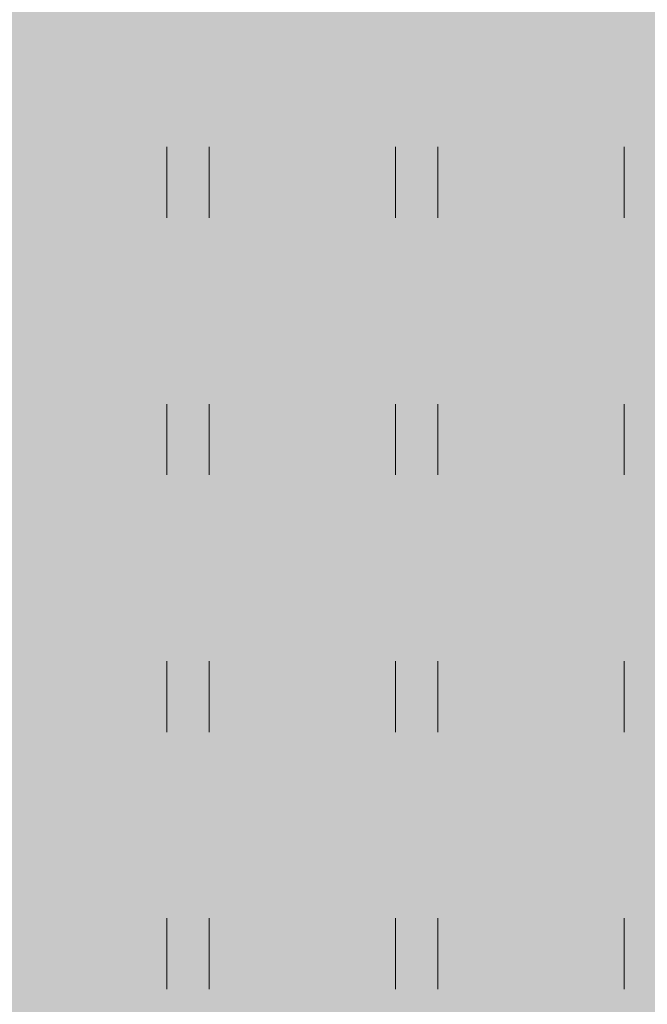
# Model space of a CAD drawing. Units: metres. Extents: x 553098 to 553833, y 6579989 to 6580800.
# Drawn here: x 553256 to 553263, y 6580490 to 6580500 of the extents above; entities that cross this region are included whole.
import ezdxf

# ---------------------------------------------------------------- set-up
doc = ezdxf.new("R2010")
doc.units = ezdxf.units.M
doc.header["$MEASUREMENT"] = 0
for name, color, linetype, lineweight in [('2D_HALJASALA', 7, 'Continuous', 0), ('2D_PARKMETSAMAA', 7, 'Continuous', 0), ('2D_POOSAS', 7, 'Continuous', 0)]:
    doc.layers.add(name, color=color, linetype=linetype, lineweight=lineweight)

msp = doc.modelspace()

# ---------------------------------------------------------------- hatches: boundary and pattern name
at = {"layer": '2D_HALJASALA', "linetype": 'Continuous', "lineweight": 0}
msp.add_hatch(color=7, dxfattribs=at).paths.add_polyline_path([(553129.447, 6580396.63), (553113.95, 6580467.56), (553122.41, 6580510.43), (553148.19, 6580564.49), (553144.63, 6580621.19), (553163.7, 6580630.13), (553170.23, 6580609.07), (553199.18, 6580616.62), (553228.13, 6580624.17), (553218.48, 6580653.96), (553269.75, 6580674.66), (553317.29, 6580657.55), (553324.799, 6580655.431), (553328.129, 6580622.222), (553331.209, 6580594.176), (553332.526, 6580587.661), (553332.422, 6580580.352), (553329.49, 6580566.199), (553325.619, 6580554.012), (553322.2, 6580545.319), (553307.935, 6580495.185), (553306.371, 6580490.19), (553316.129, 6580484.259), (553312.441, 6580478.269), (553293.399, 6580452.292), (553281.627, 6580422.305)])
at = {"layer": '2D_PARKMETSAMAA', "linetype": 'Continuous', "lineweight": 0}
msp.add_hatch(color=63, dxfattribs=at).paths.add_polyline_path([(553129.447, 6580396.63), (553113.95, 6580467.56), (553122.41, 6580510.43), (553148.19, 6580564.49), (553144.63, 6580621.19), (553163.7, 6580630.13), (553170.23, 6580609.07), (553199.18, 6580616.62), (553228.13, 6580624.17), (553218.48, 6580653.96), (553269.75, 6580674.66), (553317.29, 6580657.55), (553324.799, 6580655.431), (553328.129, 6580622.222), (553331.209, 6580594.176), (553332.526, 6580587.661), (553332.422, 6580580.352), (553329.49, 6580566.199), (553325.619, 6580554.012), (553322.2, 6580545.319), (553307.935, 6580495.185), (553306.371, 6580490.19), (553316.129, 6580484.259), (553312.441, 6580478.269), (553293.399, 6580452.292), (553281.627, 6580422.305)])
at = {"layer": '2D_POOSAS', "linetype": 'Continuous', "lineweight": 0}
for color, points in [(94, [(553256.673, 6580496.593), (553256.651, 6580496.513), (553256.636, 6580496.403), (553256.636, 6580496.293), (553256.636, 6580496.161), (553256.673, 6580496.169), (553256.724, 6580496.227), (553256.717, 6580496.117), (553256.746, 6580496.008), (553256.819, 6580496.088), (553256.878, 6580496.198), (553256.922, 6580496.234), (553256.966, 6580496.242), (553257.01, 6580496.132), (553257.039, 6580496.052), (553257.09, 6580496.139), (553257.105, 6580496.234), (553257.171, 6580496.249), (553257.193, 6580496.22), (553257.244, 6580496.169), (553257.237, 6580496.205), (553257.229, 6580496.3), (553257.251, 6580496.359), (553257.288, 6580496.381), (553257.325, 6580496.322), (553257.354, 6580496.388), (553257.354, 6580496.476), (553257.376, 6580496.593), (553257.383, 6580496.571), (553257.42, 6580496.447), (553257.449, 6580496.403), (553257.478, 6580496.461), (553257.493, 6580496.505), (553257.493, 6580496.586), (553257.464, 6580496.652), (553257.464, 6580496.71), (553257.53, 6580496.71), (553257.603, 6580496.666), (553257.574, 6580496.608), (553257.559, 6580496.52), (553257.508, 6580496.469), (553257.478, 6580496.403), (553257.53, 6580496.388), (553257.639, 6580496.395), (553257.764, 6580496.432), (553257.874, 6580496.476), (553257.954, 6580496.527), (553258.05, 6580496.535), (553258.079, 6580496.535), (553258.108, 6580496.469), (553258.13, 6580496.374), (553258.189, 6580496.249), (553258.225, 6580496.147), (553258.269, 6580496.008), (553258.298, 6580495.978), (553258.342, 6580495.978), (553258.379, 6580496.008), (553258.43, 6580496.125), (553258.452, 6580496.213), (553258.445, 6580496.278), (553258.445, 6580496.322), (553258.445, 6580496.388), (553258.452, 6580496.41), (553258.489, 6580496.352), (553258.54, 6580496.227), (553258.555, 6580496.198), (553258.606, 6580496.227), (553258.613, 6580496.293), (553258.599, 6580496.359), (553258.591, 6580496.403), (553258.613, 6580496.476), (553258.635, 6580496.483), (553258.672, 6580496.439), (553258.716, 6580496.352), (553258.731, 6580496.308), (553258.789, 6580496.264), (553258.811, 6580496.264), (553258.818, 6580496.315), (553258.862, 6580496.344), (553258.892, 6580496.293), (553258.914, 6580496.352), (553258.906, 6580496.439), (553258.892, 6580496.586), (553258.877, 6580496.63), (553258.848, 6580496.681), (553258.826, 6580496.754), (553258.811, 6580496.856), (553258.811, 6580496.915), (553258.818, 6580496.974), (553258.979, 6580496.878), (553259.009, 6580496.849), (553259.031, 6580496.842), (553259.001, 6580496.93), (553258.979, 6580496.966), (553258.936, 6580497.054), (553258.87, 6580497.083), (553258.833, 6580497.105), (553258.782, 6580497.076), (553258.745, 6580497.047), (553258.679, 6580497.054), (553258.569, 6580497.069), (553258.496, 6580497.061), (553258.489, 6580497.01), (553258.518, 6580497.01), (553258.577, 6580497.025), (553258.599, 6580497.025), (553258.679, 6580496.959), (553258.687, 6580496.922), (553258.723, 6580496.878), (553258.738, 6580496.849), (553258.752, 6580496.791), (553258.774, 6580496.754), (553258.782, 6580496.71), (553258.774, 6580496.674), (553258.752, 6580496.666), (553258.731, 6580496.688), (553258.701, 6580496.739), (553258.657, 6580496.776), (553258.643, 6580496.805), (553258.65, 6580496.864), (553258.665, 6580496.922), (553258.621, 6580496.93), (553258.533, 6580496.966), (553258.496, 6580496.966), (553258.525, 6580496.915), (553258.525, 6580496.798), (553258.525, 6580496.769), (553258.591, 6580496.776), (553258.635, 6580496.783), (553258.65, 6580496.754), (553258.709, 6580496.659), (553258.731, 6580496.586), (553258.745, 6580496.578), (553258.782, 6580496.578), (553258.826, 6580496.586), (553258.833, 6580496.571), (553258.848, 6580496.491), (553258.848, 6580496.461), (553258.826, 6580496.461), (553258.789, 6580496.483), (553258.767, 6580496.483), (553258.745, 6580496.476), (553258.701, 6580496.527), (553258.643, 6580496.608), (553258.599, 6580496.659), (553258.482, 6580496.747), (553258.438, 6580496.82), (553258.394, 6580496.886), (553258.372, 6580496.783), (553258.372, 6580496.703), (553258.364, 6580496.652), (553258.357, 6580496.6), (553258.364, 6580496.564), (553258.386, 6580496.498), (553258.394, 6580496.439), (553258.364, 6580496.41), (553258.379, 6580496.359), (553258.386, 6580496.227), (553258.386, 6580496.183), (553258.379, 6580496.103), (553258.328, 6580496.205), (553258.284, 6580496.33), (553258.277, 6580496.374), (553258.291, 6580496.483), (553258.291, 6580496.513), (553258.277, 6580496.571), (553258.277, 6580496.593), (553258.291, 6580496.63), (553258.291, 6580496.688), (553258.269, 6580496.754), (553258.255, 6580496.849), (553258.24, 6580496.908), (553258.247, 6580496.952), (553258.291, 6580496.974), (553258.372, 6580496.974), (553258.46, 6580496.974), (553258.416, 6580496.996), (553258.364, 6580497.061), (553258.364, 6580497.083), (553258.32, 6580497.054), (553258.298, 6580497.039), (553258.233, 6580497.069), (553258.211, 6580497.076), (553258.196, 6580497.032), (553258.189, 6580497.01), (553258.057, 6580497.054), (553258.028, 6580497.025), (553258.042, 6580496.974), (553258.137, 6580496.974), (553258.145, 6580496.93), (553258.101, 6580496.915), (553258.079, 6580496.871), (553258.035, 6580496.827), (553257.932, 6580496.827), (553257.859, 6580496.776), (553257.771, 6580496.717), (553257.713, 6580496.644), (553257.713, 6580496.608), (553257.779, 6580496.63), (553257.83, 6580496.688), (553257.918, 6580496.754), (553258.006, 6580496.791), (553258.159, 6580496.878), (553258.174, 6580496.878), (553258.203, 6580496.856), (553258.218, 6580496.798), (553258.218, 6580496.769), (553258.211, 6580496.71), (553258.196, 6580496.659), (553258.203, 6580496.615), (553258.211, 6580496.542), (553258.218, 6580496.469), (553258.225, 6580496.425), (553258.24, 6580496.366), (553257.618, 6580496.549), (553257.661, 6580496.615), (553257.698, 6580496.696), (553257.698, 6580496.761), (553257.742, 6580496.813), (553257.786, 6580496.864), (553257.823, 6580496.893), (553257.896, 6580496.908), (553257.947, 6580496.93), (553257.962, 6580497.01), (553257.91, 6580496.981), (553257.808, 6580496.952), (553257.757, 6580496.93), (553257.735, 6580496.878), (553257.72, 6580496.842), (553257.691, 6580496.835), (553257.683, 6580496.944), (553257.676, 6580496.988), (553257.625, 6580497.032), (553257.581, 6580497.032), (553257.522, 6580497.017), (553257.5, 6580496.996), (553257.486, 6580496.915), (553257.464, 6580496.82), (553257.442, 6580496.805), (553257.376, 6580496.791), (553257.325, 6580496.776), (553257.317, 6580496.915), (553257.266, 6580496.9), (553257.229, 6580496.849), (553257.207, 6580496.827), (553257.09, 6580496.791), (553257.039, 6580496.747), (553256.885, 6580496.754), (553256.819, 6580496.739), (553256.797, 6580496.688), (553256.797, 6580496.622), (553256.812, 6580496.549), (553256.775, 6580496.425), (553256.731, 6580496.366), (553256.71, 6580496.278), (553256.702, 6580496.213), (553256.724, 6580496.249), (553256.753, 6580496.344), (553256.783, 6580496.41), (553256.797, 6580496.454), (553256.937, 6580496.498), (553256.973, 6580496.447), (553256.966, 6580496.395), (553256.922, 6580496.3), (553256.907, 6580496.22)]), (126, [(553257.961, 6580496.451), (553257.895, 6580496.436), (553257.595, 6580496.385), (553257.5, 6580496.348), (553257.383, 6580496.253), (553257.28, 6580496.158), (553257.2, 6580496.033), (553257.178, 6580495.975), (553257.178, 6580495.909), (553257.149, 6580495.909), (553257.046, 6580496.012), (553256.929, 6580496.173), (553256.87, 6580496.033), (553256.848, 6580495.938), (553256.804, 6580495.931), (553256.695, 6580496.048), (553256.643, 6580496.099), (553256.577, 6580496.187), (553256.57, 6580496.312), (553256.468, 6580496.502), (553256.402, 6580496.531), (553256.321, 6580496.443), (553256.321, 6580496.297), (553256.328, 6580496.173), (553256.299, 6580496.151), (553256.255, 6580496.114), (553256.255, 6580496.099), (553256.299, 6580496.099), (553256.35, 6580496.099), (553256.424, 6580496.048), (553256.526, 6580495.968), (553256.519, 6580495.924), (553256.438, 6580495.916), (553256.365, 6580495.836), (553256.167, 6580495.733), (553256.057, 6580495.558), (553255.867, 6580495.353), (553255.75, 6580495.06), (553255.757, 6580495.016), (553255.75, 6580494.914), (553255.75, 6580494.811), (553255.75, 6580494.716), (553255.779, 6580494.599), (553255.838, 6580494.453), (553255.867, 6580494.409), (553255.97, 6580494.358), (553256.006, 6580494.307), (553256.204, 6580493.985), (553256.226, 6580493.919), (553256.299, 6580493.867), (553256.336, 6580493.816), (553256.365, 6580493.787), (553256.387, 6580493.765), (553256.424, 6580493.728), (553256.585, 6580493.75), (553256.599, 6580493.824), (553256.658, 6580493.853), (553256.665, 6580493.787), (553256.68, 6580493.706), (553256.702, 6580493.655), (553256.79, 6580493.67), (553256.973, 6580493.824), (553257.002, 6580493.736), (553256.973, 6580493.633), (553256.929, 6580493.604), (553256.965, 6580493.626), (553257.009, 6580493.794), (553257.046, 6580493.853), (553257.127, 6580493.889), (553257.141, 6580493.911), (553257.178, 6580493.911), (553257.185, 6580493.882), (553257.214, 6580493.831), (553257.229, 6580493.816), (553257.288, 6580493.831), (553257.31, 6580493.889), (553257.332, 6580493.926), (553257.354, 6580493.977), (553257.368, 6580493.999), (553257.397, 6580493.977), (553257.478, 6580493.911), (553257.5, 6580493.911), (553257.581, 6580493.867), (553257.61, 6580493.816), (553257.624, 6580493.772), (553257.654, 6580493.728), (553257.756, 6580493.714), (553257.888, 6580493.86), (553257.932, 6580493.977), (553258.108, 6580494.204), (553258.218, 6580494.731), (553258.203, 6580495.038), (553258.005, 6580495.39), (553257.888, 6580495.492), (553257.873, 6580495.616), (553257.969, 6580495.624), (553258.108, 6580495.507), (553258.247, 6580495.353), (553258.459, 6580495.133), (553258.62, 6580494.98), (553258.716, 6580494.833), (553258.774, 6580494.746), (553258.811, 6580494.768), (553258.796, 6580494.87), (553258.657, 6580495.031), (553258.532, 6580495.287), (553258.386, 6580495.397), (553258.284, 6580495.602), (553258.064, 6580495.719), (553257.961, 6580495.792), (553258.027, 6580495.843), (553258.174, 6580495.843), (553258.057, 6580495.814), (553258.035, 6580495.755), (553258.144, 6580495.704), (553258.188, 6580495.712), (553258.247, 6580495.741), (553258.305, 6580495.77), (553258.32, 6580495.865), (553258.313, 6580495.953), (553258.247, 6580496.012), (553258.188, 6580496.026), (553258.108, 6580496.077), (553258.042, 6580496.085), (553257.983, 6580496.085), (553257.895, 6580496.085), (553257.895, 6580496.151), (553257.998, 6580496.26), (553258.042, 6580496.334), (553258.02, 6580496.392), (553257.991, 6580496.407), (553257.969, 6580496.451)]), (94, [(553258.922, 6580495.25), (553258.835, 6580495.609), (553258.718, 6580495.556), (553258.622, 6580495.624), (553258.494, 6580495.766), (553258.48, 6580495.834), (553258.657, 6580495.923), (553258.534, 6580496.058), (553258.534, 6580496.147), (553258.841, 6580496.161), (553259.005, 6580496.434), (553259.166, 6580496.273), (553259.245, 6580496.421), (553259.281, 6580496.487), (553259.31, 6580496.355), (553259.354, 6580496.18), (553259.354, 6580496.099), (553259.391, 6580496.004), (553259.457, 6580495.975), (553259.53, 6580495.967), (553259.625, 6580495.975), (553259.625, 6580495.902), (553259.484, 6580495.76), (553259.603, 6580495.667), (553259.633, 6580495.558), (553259.54, 6580495.519), (553259.53, 6580495.397), (553259.391, 6580495.345), (553259.325, 6580495.345), (553259.245, 6580495.389), (553259.166, 6580495.521), (553259.113, 6580495.426), (553259.083, 6580495.353), (553259.032, 6580495.272)]), (126, [(553260.27, 6580495.104), (553260.224, 6580495.257), (553260.109, 6580495.397), (553260.037, 6580495.461), (553259.86, 6580495.294), (553259.75, 6580495.265), (553259.786, 6580495.389), (553259.816, 6580495.492), (553259.808, 6580495.587), (553259.779, 6580495.653), (553259.669, 6580495.667), (553259.625, 6580495.602), (553259.574, 6580495.967), (553259.515, 6580496.085), (553259.484, 6580496.204), (553259.369, 6580496.333), (553259.442, 6580496.341), (553259.574, 6580496.311), (553259.699, 6580496.282), (553259.839, 6580496.383), (553259.874, 6580496.267), (553259.927, 6580496.163), (553260.109, 6580496.326), (553260.182, 6580496.35), (553260.182, 6580496.26), (553260.182, 6580496.153), (553260.169, 6580496.157), (553260.38, 6580495.894), (553260.467, 6580495.741), (553260.482, 6580495.631), (553260.489, 6580495.528), (553260.489, 6580495.347), (553260.33, 6580495.53), (553260.314, 6580495.397), (553260.306, 6580495.316), (553260.292, 6580495.192)]), (126, [(553259.861, 6580493.73), (553259.82, 6580493.957), (553259.701, 6580494.155), (553259.631, 6580494.212), (553259.477, 6580494.348), (553259.42, 6580494.427), (553259.271, 6580494.621), (553259.271, 6580494.408), (553259.187, 6580494.33), (553259.121, 6580494.313), (553259.038, 6580494.308), (553258.827, 6580494.37), (553258.853, 6580494.436), (553258.853, 6580494.537), (553258.858, 6580494.642), (553259.315, 6580495.288), (553259.455, 6580495.327), (553259.689, 6580495.466), (553259.73, 6580495.311), (553259.688, 6580495.16), (553259.649, 6580495.077), (553259.575, 6580494.966), (553259.701, 6580494.958), (553259.85, 6580494.919), (553259.992, 6580494.822), (553260.14, 6580494.505), (553259.992, 6580494.554), (553259.889, 6580494.682), (553259.772, 6580494.581), (553259.86, 6580494.493), (553259.921, 6580494.199), (553259.93, 6580493.97), (553259.917, 6580493.834)]), (94, [(553258.904, 6580494.487), (553258.823, 6580494.742), (553258.865, 6580494.732), (553258.809, 6580495.024), (553258.739, 6580495.253), (553258.717, 6580495.341), (553258.91, 6580495.073), (553258.969, 6580494.755), (553259.035, 6580495.285), (553259.104, 6580495.2), (553259.121, 6580495.065), (553259.158, 6580495.074), (553259.196, 6580494.817), (553259.157, 6580494.835)]), (70, [(553261.083, 6580493.201), (553261.083, 6580493.282), (553261.031, 6580493.479), (553260.936, 6580493.692), (553260.885, 6580493.801), (553260.804, 6580493.926), (553260.716, 6580494.021), (553260.658, 6580494.16), (553260.541, 6580494.014), (553260.489, 6580493.911), (553260.416, 6580493.787), (553260.284, 6580493.692), (553260.196, 6580493.604), (553260.196, 6580493.736), (553260.196, 6580493.823), (553260.196, 6580493.933), (553260.226, 6580494.05), (553260.255, 6580494.46), (553260.248, 6580494.555), (553260.138, 6580494.555), (553259.941, 6580494.648), (553260.043, 6580494.716), (553260.065, 6580494.789), (553259.944, 6580494.877), (553260.043, 6580494.877), (553260.123, 6580494.884), (553259.962, 6580495.045), (553259.891, 6580495.152), (553260.087, 6580495.163), (553260.182, 6580495.148), (553260.281, 6580495.076), (553260.299, 6580495.177), (553260.325, 6580495.289), (553260.533, 6580495.133), (553260.555, 6580495.067), (553260.643, 6580495.104), (553260.879, 6580495.254), (553260.921, 6580495.258), (553260.899, 6580495.126), (553260.877, 6580494.98), (553260.877, 6580494.862), (553260.656, 6580494.757), (553260.914, 6580494.716), (553261.068, 6580494.68), (553261.244, 6580494.519), (553261.302, 6580494.423), (553261.353, 6580494.27), (553261.419, 6580494.116), (553261.434, 6580493.94), (553261.39, 6580493.844), (553261.39, 6580493.992), (553261.302, 6580494.131), (553261.065, 6580494.284), (553261.185, 6580494.014), (553261.207, 6580493.889), (553261.214, 6580493.765), (553261.214, 6580493.633), (553261.2, 6580493.465), (553261.185, 6580493.355), (553261.163, 6580493.245)]), (126, [(553259.15, 6580493.562), (553259.213, 6580493.508), (553259.267, 6580493.355), (553259.339, 6580492.879), (553259.33, 6580492.744), (553259.267, 6580492.528), (553259.195, 6580492.357), (553259.132, 6580492.169), (553259.006, 6580492.025), (553258.898, 6580491.917), (553258.826, 6580491.899), (553258.808, 6580491.935), (553258.772, 6580492.097), (553258.719, 6580492.133), (553258.656, 6580492.24), (553258.656, 6580492.285), (553258.692, 6580492.294), (553258.763, 6580492.258), (553258.772, 6580492.366), (553258.719, 6580492.483), (553258.71, 6580492.51), (553258.736, 6580492.573), (553258.763, 6580492.627), (553258.817, 6580492.663), (553258.817, 6580492.735), (553258.808, 6580492.771), (553258.817, 6580492.852), (553258.835, 6580492.888), (553258.871, 6580493.139), (553258.844, 6580493.337), (553258.808, 6580493.409), (553258.727, 6580493.436), (553258.745, 6580493.337), (553258.763, 6580493.157), (553258.772, 6580492.897), (553258.772, 6580492.708), (553258.611, 6580492.258), (553258.431, 6580492.016), (553258.287, 6580491.827), (553258.161, 6580491.737), (553258.152, 6580491.755), (553258.152, 6580491.836), (553258.161, 6580491.935), (553258.17, 6580492.007), (553258.08, 6580492.187), (553258.062, 6580492.294), (553258.062, 6580492.438), (553258.017, 6580492.564), (553257.972, 6580492.717), (553257.936, 6580492.87), (553257.927, 6580493.022), (553257.927, 6580493.139), (553257.945, 6580493.238), (553257.9, 6580493.112), (553257.738, 6580492.861), (553257.666, 6580492.654), (553257.621, 6580492.483), (553257.513, 6580492.213), (553257.45, 6580492.106), (553257.396, 6580492.097), (553257.315, 6580492.124), (553257.234, 6580492.195), (553257.144, 6580492.339), (553257.081, 6580492.51), (553257.036, 6580492.69), (553257.027, 6580492.897), (553257.027, 6580493.085), (553257.027, 6580493.166), (553257.099, 6580493.4), (553257.045, 6580493.472), (553257.013, 6580493.468), (553256.939, 6580493.458), (553256.848, 6580493.427), (553256.767, 6580493.328), (553256.713, 6580493.229), (553256.641, 6580493.166), (553256.569, 6580493.076), (553256.488, 6580493.049), (553256.479, 6580493.076), (553256.407, 6580493.148), (553256.362, 6580493.22), (553256.326, 6580493.247), (553256.254, 6580493.193), (553256.227, 6580493.139), (553256.209, 6580493.013), (553256.191, 6580492.834), (553256.182, 6580492.744), (553256.146, 6580492.636), (553256.056, 6580492.6), (553255.957, 6580492.798), (553255.885, 6580492.879), (553255.84, 6580492.969), (553255.777, 6580492.969), (553255.75, 6580492.897), (553255.741, 6580492.87), (553255.732, 6580492.672), (553255.705, 6580492.564), (553255.606, 6580492.591), (553255.561, 6580492.636), (553255.516, 6580492.654), (553255.48, 6580492.582), (553255.444, 6580492.528), (553255.39, 6580492.672), (553255.372, 6580492.753), (553255.336, 6580492.753), (553255.309, 6580492.708), (553255.282, 6580492.636), (553255.246, 6580492.573), (553255.211, 6580492.546), (553255.193, 6580492.51), (553255.184, 6580492.438), (553255.13, 6580492.357), (553255.067, 6580492.438), (553254.977, 6580492.564), (553254.914, 6580492.609), (553254.896, 6580492.654), (553254.86, 6580492.699), (553254.824, 6580492.69), (553254.779, 6580492.654), (553254.626, 6580492.546), (553254.572, 6580492.492), (553254.527, 6580492.456), (553254.464, 6580492.42), (553254.428, 6580492.375), (553254.374, 6580492.366), (553254.374, 6580492.42), (553254.383, 6580492.6), (553254.365, 6580492.672), (553254.338, 6580492.735), (553254.302, 6580492.807), (553254.275, 6580492.843), (553254.212, 6580492.969), (553254.194, 6580493.076), (553254.23, 6580493.175), (553254.284, 6580493.256), (553254.302, 6580493.31), (553254.266, 6580493.283), (553254.221, 6580493.256), (553254.068, 6580493.22), (553254.05, 6580493.31), (553254.059, 6580493.382), (553254.086, 6580493.49), (553254.095, 6580493.553), (553254.14, 6580493.688), (553254.185, 6580493.706), (553254.248, 6580493.751), (553254.32, 6580493.796), (553254.311, 6580493.813), (553254.311, 6580493.858), (553254.374, 6580493.993), (553254.383, 6580494.101), (553254.329, 6580494.173), (553254.266, 6580494.209), (553254.158, 6580494.263), (553254.05, 6580494.299), (553253.942, 6580494.353), (553253.924, 6580494.38), (553253.942, 6580494.425), (553253.987, 6580494.434), (553254.041, 6580494.389), (553254.122, 6580494.389), (553254.212, 6580494.443), (553254.266, 6580494.479), (553254.347, 6580494.506), (553254.437, 6580494.569), (553254.554, 6580494.658), (553254.644, 6580494.703), (553254.842, 6580494.703), (553254.914, 6580494.685), (553255.031, 6580494.649), (553255.139, 6580494.631), (553255.166, 6580494.614), (553255.211, 6580494.497), (553255.273, 6580494.443), (553255.843, 6580494.419), (553255.848, 6580494.375), (553255.848, 6580494.33), (553255.848, 6580494.275), (553255.843, 6580494.226), (553255.843, 6580494.176), (553255.818, 6580494.122), (553255.798, 6580494.132), (553255.759, 6580494.152), (553255.729, 6580494.171), (553255.689, 6580494.206), (553255.679, 6580494.231), (553255.684, 6580494.28), (553255.714, 6580494.305), (553255.739, 6580494.335), (553255.669, 6580494.32), (553255.595, 6580494.295), (553255.57, 6580494.285), (553255.55, 6580494.231), (553255.555, 6580494.186), (553255.565, 6580494.171), (553255.595, 6580494.171), (553255.689, 6580494.157), (553255.744, 6580494.147), (553255.803, 6580494.107), (553255.838, 6580494.077), (553255.873, 6580494.067), (553255.917, 6580494.077), (553255.893, 6580494.122), (553255.873, 6580494.137), (553255.868, 6580494.191), (553255.878, 6580494.231), (553255.888, 6580494.246), (553255.902, 6580494.3), (553255.912, 6580494.325), (553255.912, 6580494.375), (553256.661, 6580493.765), (553256.666, 6580493.661), (553256.666, 6580493.547), (553256.671, 6580493.503), (553256.681, 6580493.448), (553256.696, 6580493.453), (553256.731, 6580493.493), (553256.785, 6580493.607), (553256.805, 6580493.651), (553256.854, 6580493.686), (553257.671, 6580493.711), (553257.667, 6580493.663), (553257.742, 6580493.632), (553257.829, 6580493.645), (553257.887, 6580493.676), (553258.014, 6580493.76), (553258.067, 6580493.821), (553258.115, 6580493.861), (553258.199, 6580493.887), (553258.269, 6580493.887), (553258.313, 6580493.865), (553258.313, 6580493.94), (553258.295, 6580493.957), (553258.269, 6580494.032), (553258.247, 6580494.085), (553258.207, 6580494.203), (553258.221, 6580494.269), (553258.26, 6580494.26), (553258.308, 6580494.15), (553258.308, 6580494.08), (553258.308, 6580494.023), (553258.348, 6580494.001), (553258.392, 6580494.054), (553258.431, 6580494.071), (553258.471, 6580494.076), (553258.497, 6580494.137), (553258.515, 6580494.15), (553258.585, 6580494.172), (553258.594, 6580494.181), (553258.625, 6580494.221), (553258.647, 6580494.247), (553258.691, 6580494.265), (553258.726, 6580494.265), (553258.783, 6580494.317), (553258.805, 6580494.366), (553258.805, 6580494.388), (553258.823, 6580494.074), (553258.792, 6580494.1), (553258.774, 6580494.17), (553258.779, 6580494.192), (553258.735, 6580494.17), (553258.682, 6580494.109), (553258.629, 6580494.087), (553258.581, 6580494.061), (553258.515, 6580493.968), (553258.506, 6580493.96), (553258.642, 6580493.863), (553258.682, 6580493.859), (553258.708, 6580493.802), (553258.84, 6580493.78), (553258.91, 6580493.745), (553259.095, 6580493.591), (553259.152, 6580493.529), (553259.161, 6580493.573), (553259.196, 6580493.617), (553259.253, 6580493.626), (553259.376, 6580493.63), (553259.407, 6580493.652), (553259.385, 6580493.718), (553259.363, 6580493.727), (553259.288, 6580493.762), (553259.222, 6580493.832)]), (94, [(553258.382, 6580494.198), (553258.792, 6580494.401), (553258.862, 6580494.458), (553258.703, 6580494.504), (553258.511, 6580494.427), (553258.541, 6580494.55), (553258.703, 6580494.504), (553258.857, 6580494.565), (553258.326, 6580494.704), (553258.286, 6580494.633)]), (94, [(553258.801, 6580494.091), (553258.805, 6580494.043), (553258.774, 6580494.034), (553258.642, 6580494.034), (553258.603, 6580494.012), (553258.598, 6580493.964), (553258.651, 6580493.894), (553258.726, 6580493.854), (553258.814, 6580493.837), (553258.862, 6580493.837), (553258.906, 6580493.784), (553258.932, 6580493.762), (553258.963, 6580493.745), (553258.998, 6580493.745), (553259.029, 6580493.74), (553259.082, 6580493.639), (553259.117, 6580493.635), (553259.157, 6580493.661), (553259.196, 6580493.674), (553259.262, 6580493.661), (553259.293, 6580493.67), (553259.302, 6580493.692), (553259.293, 6580493.714), (553259.24, 6580493.775), (553259.187, 6580493.802), (553259.165, 6580493.815), (553259.113, 6580493.846), (553259.082, 6580493.867), (553259.31, 6580493.85), (553259.24, 6580493.832), (553258.906, 6580493.916), (553258.862, 6580493.942), (553258.823, 6580493.986), (553258.844, 6580493.982), (553258.959, 6580493.92), (553259.187, 6580493.863), (553259.271, 6580493.854), (553259.337, 6580493.854), (553259.389, 6580493.793), (553259.495, 6580493.679), (553259.666, 6580493.639), (553259.719, 6580493.648), (553259.701, 6580493.815), (553259.653, 6580493.933), (553259.587, 6580494.083), (553259.578, 6580494.118), (553259.614, 6580494.118), (553259.723, 6580494.026), (553259.75, 6580493.951), (553259.798, 6580493.661), (553259.803, 6580493.626), (553259.816, 6580493.56), (553259.842, 6580493.538), (553259.882, 6580493.56), (553259.904, 6580493.674), (553259.952, 6580493.81), (553259.961, 6580493.916), (553259.969, 6580494.078), (553259.991, 6580494.188), (553260.013, 6580494.324), (553260.198, 6580494.408), (553260.246, 6580494.447), (553259.688, 6580494.157), (553259.684, 6580494.144), (553259.622, 6580494.17), (553259.596, 6580494.175), (553259.556, 6580494.153), (553259.543, 6580494.157), (553259.403, 6580494.267), (553259.359, 6580494.293), (553259.306, 6580494.302), (553259.323, 6580494.272), (553259.381, 6580494.245), (553259.425, 6580494.232), (553259.46, 6580494.201), (553259.464, 6580494.166), (553259.407, 6580494.109), (553259.398, 6580494.078), (553259.389, 6580494.03), (553259.394, 6580493.964), (553259.464, 6580493.898), (553259.587, 6580493.876), (553259.605, 6580493.863), (553259.644, 6580493.775), (553259.644, 6580493.731), (553259.574, 6580493.714), (553259.53, 6580493.74), (553259.504, 6580493.784), (553259.407, 6580493.824), (553259.372, 6580493.854), (553259.323, 6580493.907), (553259.293, 6580493.942), (553259.284, 6580493.973), (553259.284, 6580494.039), (553259.315, 6580494.061), (553259.328, 6580494.074), (553259.332, 6580494.14), (553259.319, 6580494.184), (553259.262, 6580494.25), (553259.165, 6580494.197), (553259.104, 6580494.232), (553259.091, 6580494.219), (553259.038, 6580494.184), (553259.02, 6580494.206), (553259.007, 6580494.285), (553258.968, 6580494.258), (553258.888, 6580494.201), (553258.853, 6580494.14), (553258.866, 6580494.096), (553259.007, 6580494.069), (553259.051, 6580494.065), (553259.038, 6580493.995), (553259.055, 6580493.964), (553259.073, 6580493.973), (553259.077, 6580494.056), (553259.099, 6580494.065), (553259.165, 6580494.078), (553259.227, 6580494.078), (553259.249, 6580493.999), (553259.253, 6580493.942), (553259.253, 6580493.916), (553259.236, 6580493.867), (553259.192, 6580493.863)]), (126, [(553260.082, 6580491.805), (553259.917, 6580492.024), (553259.818, 6580492.163), (553259.729, 6580492.262), (553259.574, 6580492.417), (553259.402, 6580492.188), (553259.332, 6580492.129), (553259.218, 6580492.059), (553259.129, 6580491.975), (553259.06, 6580491.955), (553258.931, 6580491.945), (553259.434, 6580493.705), (553259.546, 6580493.531), (553259.595, 6580493.461), (553259.595, 6580493.392), (553259.615, 6580493.288), (553259.665, 6580493.172), (553259.834, 6580493.184), (553260.012, 6580492.857), (553259.937, 6580492.892), (553259.818, 6580492.753), (553259.863, 6580492.683), (553259.912, 6580492.579), (553259.987, 6580492.411), (553260.012, 6580492.218), (553260.022, 6580492.069), (553260.051, 6580491.97)]), (94, [(553256.067, 6580492.053), (553256.053, 6580492.105), (553255.963, 6580492.09), (553255.958, 6580492.062), (553255.958, 6580492.015), (553255.958, 6580491.958), (553255.958, 6580491.915), (553255.925, 6580491.863), (553255.901, 6580491.868), (553255.773, 6580491.877), (553255.744, 6580491.844), (553255.697, 6580491.787), (553255.659, 6580491.716), (553255.64, 6580491.673), (553255.616, 6580491.583), (553255.602, 6580491.521), (553255.597, 6580491.436), (553255.607, 6580491.341), (553255.678, 6580491.331), (553255.73, 6580491.379), (553255.744, 6580491.478), (553255.735, 6580491.54), (553255.74, 6580491.578), (553255.839, 6580491.559), (553255.849, 6580491.535), (553255.882, 6580491.607), (553255.911, 6580491.616), (553255.934, 6580491.583), (553255.953, 6580491.535), (553256.015, 6580491.464), (553256.029, 6580491.521), (553256.015, 6580491.592), (553255.987, 6580491.597), (553255.968, 6580491.635), (553255.968, 6580491.668), (553256.006, 6580491.687), (553255.996, 6580491.725), (553255.968, 6580491.773), (553255.939, 6580491.777), (553255.911, 6580491.758), (553255.906, 6580491.716), (553255.892, 6580491.687), (553255.825, 6580491.678), (553255.825, 6580491.725), (553255.844, 6580491.744), (553255.882, 6580491.787), (553255.901, 6580491.858), (553255.925, 6580491.858), (553255.977, 6580491.877), (553256.067, 6580491.915), (553256.105, 6580491.972), (553256.1, 6580492.005), (553256.072, 6580492.053), (553256.289, 6580491.808), (553256.254, 6580491.815), (553256.118, 6580491.733), (553256.111, 6580491.774), (553256.07, 6580491.678), (553256.077, 6580491.61), (553256.077, 6580491.494), (553256.07, 6580491.439), (553256.001, 6580491.453), (553255.974, 6580491.446), (553255.947, 6580491.487), (553255.864, 6580491.576), (553255.782, 6580491.528), (553255.769, 6580491.446), (553255.748, 6580491.364), (553255.721, 6580491.275), (553255.7, 6580491.179), (553255.734, 6580491.207), (553255.762, 6580491.282), (553255.796, 6580491.357), (553255.953, 6580491.337), (553255.953, 6580491.241), (553255.864, 6580491.179), (553255.844, 6580491.131), (553255.933, 6580491.166), (553255.96, 6580491.261), (553255.96, 6580491.343), (553255.96, 6580491.419), (553256.022, 6580491.46), (553256.049, 6580491.316), (553256.056, 6580491.268), (553256.097, 6580491.337), (553256.097, 6580491.419), (553256.09, 6580491.466), (553256.124, 6580491.473), (553256.186, 6580491.378), (553256.234, 6580491.432), (553256.254, 6580491.439), (553256.302, 6580491.501), (553256.254, 6580491.507), (553256.213, 6580491.576), (553256.186, 6580491.542), (553256.118, 6580491.494), (553256.077, 6580491.494), (553256.1, 6580492.465), (553256.115, 6580492.437), (553256.143, 6580492.323), (553256.148, 6580492.313), (553256.153, 6580492.233), (553256.143, 6580492.19), (553256.091, 6580492.09), (553256.067, 6580492.086), (553256.043, 6580492.1), (553256.043, 6580492.138), (553256.043, 6580492.185), (553256.029, 6580492.233), (553255.996, 6580492.242), (553255.968, 6580492.2), (553255.925, 6580492.133), (553255.911, 6580492.181), (553255.882, 6580492.181), (553255.816, 6580492.176), (553255.773, 6580492.162), (553255.74, 6580492.067), (553255.73, 6580492.019), (553255.673, 6580491.943), (553255.626, 6580491.986), (553255.602, 6580492.048), (553255.564, 6580492.038), (553255.559, 6580491.962), (553255.512, 6580492), (553255.521, 6580492.053), (553255.535, 6580492.062), (553255.559, 6580492.062), (553255.564, 6580492.081), (553255.559, 6580492.1), (553255.554, 6580492.114), (553255.578, 6580492.166), (553255.597, 6580492.214), (553255.616, 6580492.266), (553255.645, 6580492.356), (553255.654, 6580492.361), (553255.678, 6580492.295), (553255.716, 6580492.204), (553255.735, 6580492.152), (553255.749, 6580492.176), (553255.73, 6580492.233), (553255.721, 6580492.252), (553255.73, 6580492.285), (553255.768, 6580492.37), (553255.759, 6580492.399), (553255.725, 6580492.394), (553255.706, 6580492.38), (553255.687, 6580492.366), (553255.649, 6580492.404), (553255.664, 6580492.451), (553255.678, 6580492.518), (553255.692, 6580492.522), (553255.716, 6580492.503), (553255.73, 6580492.465), (553255.749, 6580492.446), (553255.816, 6580492.518), (553255.835, 6580492.527), (553255.82, 6580492.603), (553255.797, 6580492.631), (553255.778, 6580492.679), (553255.773, 6580492.745), (553256.006, 6580492.361), (553256.02, 6580492.347), (553256.02, 6580492.394), (553256.034, 6580492.408), (553256.067, 6580492.38), (553256.105, 6580492.309), (553256.157, 6580492.313), (553256.1, 6580492.257), (553256.086, 6580492.195), (553256.058, 6580492.181), (553256.058, 6580492.209), (553256.029, 6580492.257), (553256.025, 6580492.29), (553255.996, 6580492.29), (553255.991, 6580492.242), (553255.977, 6580492.214), (553255.944, 6580492.195), (553255.877, 6580492.214), (553255.849, 6580492.214), (553255.835, 6580492.209), (553255.792, 6580492.181), (553255.763, 6580492.242), (553255.768, 6580492.285), (553255.792, 6580492.285), (553255.825, 6580492.238), (553255.858, 6580492.309), (553255.892, 6580492.356), (553255.93, 6580492.389), (553255.987, 6580492.389), (553256.029, 6580492.366), (553256.229, 6580492.655), (553256.195, 6580492.707), (553256.186, 6580492.774), (553256.157, 6580492.788), (553256.157, 6580492.717), (553256.157, 6580492.627), (553256.162, 6580492.598), (553256.224, 6580492.513), (553256.219, 6580492.356), (553256.229, 6580492.351), (553256.271, 6580492.399), (553256.276, 6580492.451), (553256.276, 6580492.555), (553256.262, 6580492.598), (553256.229, 6580492.679), (553256.153, 6580492.926), (553256.167, 6580492.907), (553256.21, 6580492.831), (553256.238, 6580492.793), (553256.248, 6580492.726), (553256.262, 6580492.679), (553256.347, 6580492.698), (553256.357, 6580492.726), (553256.343, 6580492.778), (553256.286, 6580492.826), (553256.262, 6580492.869), (553256.262, 6580492.921), (553256.262, 6580492.954), (553256.286, 6580492.973), (553256.324, 6580492.968), (553256.352, 6580492.916), (553256.404, 6580492.854), (553256.433, 6580492.821), (553256.433, 6580492.774), (553256.395, 6580492.722), (553256.338, 6580492.693), (553256.305, 6580492.665), (553256.29, 6580492.655), (553256.295, 6580492.641), (553256.333, 6580492.57), (553256.333, 6580492.527), (553256.343, 6580492.451), (553256.39, 6580492.413), (553256.423, 6580492.451), (553256.419, 6580492.47), (553256.419, 6580492.513), (553256.419, 6580492.56), (553256.466, 6580492.669), (553256.518, 6580492.698), (553256.537, 6580492.769), (553256.533, 6580492.835), (553256.533, 6580492.916), (553256.547, 6580492.935), (553256.57, 6580492.911), (553256.646, 6580492.816), (553256.699, 6580492.826), (553256.741, 6580492.883), (553256.76, 6580492.978), (553256.751, 6580493.03), (553256.746, 6580493.096), (553256.713, 6580493.111), (553256.713, 6580493.144), (553256.741, 6580493.186), (553256.789, 6580493.234), (553256.879, 6580493.243), (553256.884, 6580493.177), (553256.851, 6580493.134), (553256.836, 6580493.106), (553256.841, 6580493.054), (553256.851, 6580493.039), (553256.903, 6580492.997), (553256.936, 6580492.992), (553256.865, 6580492.755), (553256.798, 6580492.703), (553256.699, 6580492.679), (553256.618, 6580492.65), (553256.594, 6580492.627), (553256.599, 6580492.598), (553256.627, 6580492.546), (553256.646, 6580492.38), (553256.675, 6580492.375), (553256.708, 6580492.404), (553256.713, 6580492.451), (553256.713, 6580492.508), (553256.741, 6580492.584), (553256.765, 6580492.608), (553256.784, 6580492.522), (553256.794, 6580492.475), (553256.851, 6580492.47), (553256.908, 6580492.456), (553256.941, 6580492.389), (553256.969, 6580492.351), (553256.974, 6580492.328), (553256.998, 6580492.337), (553256.974, 6580492.432), (553256.95, 6580492.518), (553256.912, 6580492.541), (553256.874, 6580492.589), (553256.865, 6580492.631), (553256.879, 6580492.66), (553256.879, 6580492.679), (553256.865, 6580492.75)]), (94, [(553255.358, 6580491.296), (553255.283, 6580491.337), (553255.187, 6580491.391), (553255.139, 6580491.432), (553255.119, 6580491.432), (553255.057, 6580491.466), (553255.044, 6580491.439), (553254.996, 6580491.364), (553254.934, 6580491.398), (553254.811, 6580491.398), (553254.77, 6580491.398), (553254.708, 6580491.398), (553254.695, 6580491.357), (553254.729, 6580491.357), (553254.873, 6580491.364), (553254.914, 6580491.357), (553254.975, 6580491.255), (553254.996, 6580491.186), (553255.105, 6580491.213), (553255.18, 6580491.268), (553255.221, 6580491.275), (553255.276, 6580491.289), (553255.338, 6580491.289), (553255.481, 6580491.22), (553255.557, 6580491.22), (553255.557, 6580491.138), (553255.837, 6580491.125), (553255.988, 6580491.131), (553256.131, 6580491.097), (553256.206, 6580491.118), (553256.268, 6580491.118), (553256.343, 6580490.988), (553256.384, 6580490.92), (553256.446, 6580490.926), (553256.637, 6580490.967), (553256.74, 6580491.022), (553256.808, 6580491.056), (553256.836, 6580491.056), (553256.904, 6580490.995), (553256.938, 6580491.015), (553257.007, 6580490.981), (553257.048, 6580490.995), (553257.13, 6580490.981), (553257.116, 6580491.015), (553257.116, 6580491.07), (553257.157, 6580491.09), (553257.205, 6580491.049), (553257.171, 6580490.92), (553257.246, 6580490.933), (553257.267, 6580491.036), (553257.404, 6580491.084), (553257.356, 6580491.152), (553257.356, 6580491.179), (553257.486, 6580491.22), (553257.506, 6580491.289), (553257.52, 6580491.357), (553257.602, 6580491.378), (553257.561, 6580491.207), (553257.54, 6580491.159), (553257.472, 6580491.097), (553257.465, 6580491.056), (553257.568, 6580491.084), (553257.595, 6580491.097), (553257.65, 6580491.104), (553257.643, 6580491.159), (553257.622, 6580491.296), (553257.663, 6580491.357), (553257.705, 6580491.33), (553257.684, 6580491.248), (553257.698, 6580491.172), (553257.705, 6580491.125), (553257.711, 6580491.084), (553257.766, 6580491.118), (553257.752, 6580491.172), (553257.746, 6580491.22), (553257.766, 6580491.289), (553257.807, 6580491.302), (553257.828, 6580491.241), (553257.8, 6580491.207), (553257.828, 6580491.179), (553257.834, 6580491.125), (553257.814, 6580491.056), (553257.848, 6580491.09), (553257.944, 6580491.111), (553257.944, 6580491.056), (553257.999, 6580491.049), (553258.053, 6580491.07), (553257.882, 6580492.266), (553257.889, 6580492.328), (553257.828, 6580492.417), (553257.828, 6580492.341), (553257.78, 6580492.314), (553257.766, 6580492.266), (553257.828, 6580492.246), (553257.814, 6580492.15), (553257.787, 6580492.109), (553257.725, 6580492.136), (553257.657, 6580492.225), (553257.691, 6580492.259), (553257.684, 6580492.335), (553257.65, 6580492.307), (553257.595, 6580492.246), (553257.575, 6580492.239), (553257.527, 6580492.205), (553257.513, 6580492.136), (553257.479, 6580492.095), (553257.404, 6580492.061), (553257.417, 6580492.02), (553257.465, 6580492.034), (553257.492, 6580492.082), (553257.561, 6580492.129), (553257.588, 6580492.129), (553257.595, 6580492.075), (553257.629, 6580492.068), (553257.718, 6580492), (553257.759, 6580492.027), (553257.814, 6580492.047), (553257.841, 6580492.034), (553257.869, 6580491.945), (553257.869, 6580491.918), (553257.876, 6580491.883), (553257.882, 6580491.856), (553257.91, 6580491.726), (553257.91, 6580491.644), (553257.91, 6580491.617), (553257.889, 6580491.603), (553257.855, 6580491.624), (553257.828, 6580491.61), (553257.8, 6580491.521), (553257.841, 6580491.466), (553257.855, 6580491.453), (553257.855, 6580491.391), (553257.876, 6580491.378), (553257.923, 6580491.378), (553257.93, 6580491.343), (553257.951, 6580491.282), (553257.985, 6580491.364), (553258.047, 6580491.494), (553258.06, 6580491.596), (553257.992, 6580491.754), (553258.005, 6580491.877), (553257.978, 6580491.945), (553258.005, 6580491.993), (553258.067, 6580492.013), (553258.108, 6580491.938), (553258.115, 6580492.027), (553258.081, 6580492.054), (553258.012, 6580492.034), (553257.93, 6580492.116), (553257.869, 6580492.253), (553257.882, 6580492.28), (553257.568, 6580491.979), (553257.417, 6580492), (553257.369, 6580492.027), (553257.308, 6580492.013), (553257.219, 6580491.918), (553257.137, 6580491.904), (553257.068, 6580491.897), (553257.089, 6580491.849), (553257.116, 6580491.774), (553257.178, 6580491.76), (553257.219, 6580491.795), (553257.28, 6580491.856), (553257.321, 6580491.781), (553257.39, 6580491.801), (553257.431, 6580491.863), (553257.472, 6580491.904), (553257.479, 6580491.877), (553257.479, 6580491.801), (553257.492, 6580491.706), (553257.376, 6580491.713), (553257.321, 6580491.692), (553257.315, 6580491.624), (553257.349, 6580491.583), (553257.458, 6580491.542), (553257.492, 6580491.548), (553257.527, 6580491.548), (553257.609, 6580491.535), (553257.684, 6580491.617), (553257.705, 6580491.685), (553257.773, 6580491.808), (553257.725, 6580491.836), (553257.677, 6580491.788), (553257.602, 6580491.713), (553257.506, 6580491.637), (553257.52, 6580491.726), (553257.609, 6580491.795), (553257.616, 6580491.87), (553257.67, 6580491.945), (553257.602, 6580491.959), (553257.554, 6580491.931), (553257.472, 6580491.924), (553257.417, 6580491.938), (553257.349, 6580491.918), (553257.41, 6580491.959), (553257.458, 6580491.959), (553257.506, 6580491.959), (553257.547, 6580491.993), (553256.651, 6580491.644), (553256.692, 6580491.644), (553256.719, 6580491.624), (553256.747, 6580491.542), (553256.672, 6580491.501), (553256.624, 6580491.501), (553256.542, 6580491.46), (553256.528, 6580491.425), (553256.637, 6580491.425), (553256.631, 6580491.391), (553256.59, 6580491.364), (553256.48, 6580491.337), (553256.398, 6580491.282), (553256.398, 6580491.261), (553256.46, 6580491.282), (553256.507, 6580491.227), (553256.473, 6580491.152), (553256.425, 6580491.097), (553256.446, 6580491.056), (553256.494, 6580491.09), (553256.548, 6580491.077), (553256.583, 6580491.063), (553256.576, 6580491.111), (553256.576, 6580491.207), (553256.617, 6580491.275), (553256.658, 6580491.33), (553256.706, 6580491.384), (553256.747, 6580491.337), (553256.774, 6580491.255), (553256.808, 6580491.275), (553256.802, 6580491.412), (553256.795, 6580491.501), (553256.808, 6580491.569), (553256.856, 6580491.603), (553256.904, 6580491.528), (553257.027, 6580491.302), (553256.993, 6580491.466), (553256.945, 6580491.562), (553256.952, 6580491.658), (553256.979, 6580491.713), (553257.014, 6580491.706), (553257.068, 6580491.617), (553257.089, 6580491.624), (553257.068, 6580491.699), (553257.055, 6580491.76), (553257.109, 6580491.747), (553257.178, 6580491.685), (553257.253, 6580491.596), (553257.26, 6580491.487), (553257.171, 6580491.425), (553257.13, 6580491.378), (553257.178, 6580491.296), (553256.938, 6580491.261), (553256.884, 6580491.172), (553256.829, 6580491.118), (553256.781, 6580491.09), (553256.74, 6580491.07), (553256.548, 6580490.961), (553256.46, 6580490.947), (553256.412, 6580490.947), (553256.384, 6580490.981), (553256.357, 6580491.09), (553256.336, 6580491.275), (553256.35, 6580491.302), (553256.384, 6580491.398), (553256.398, 6580491.487), (553256.487, 6580491.569), (553256.576, 6580491.589), (553256.631, 6580491.644), (553256.631, 6580491.665), (553256.412, 6580491.63), (553256.412, 6580491.617), (553256.357, 6580491.535), (553256.316, 6580491.405), (553256.248, 6580491.296), (553256.104, 6580491.275), (553256.056, 6580491.22), (553255.96, 6580491.186), (553255.864, 6580491.166), (553255.83, 6580491.159), (553255.618, 6580491.166), (553255.584, 6580491.22), (553255.625, 6580491.302), (553255.68, 6580491.391), (553255.734, 6580491.439), (553255.782, 6580491.528), (553255.459, 6580491.578), (553255.421, 6580491.63), (553255.354, 6580491.654), (553255.293, 6580491.687), (553255.217, 6580491.687), (553255.202, 6580491.687), (553255.198, 6580491.663), (553255.198, 6580491.639), (553255.259, 6580491.573), (553255.34, 6580491.502), (553255.364, 6580491.454), (553255.378, 6580491.383), (553255.388, 6580491.317), (553255.373, 6580491.407), (553255.354, 6580491.45), (553255.331, 6580491.511), (553255.321, 6580491.544), (553255.24, 6580491.592), (553255.202, 6580491.649), (553255.207, 6580491.677), (553255.293, 6580491.673), (553255.321, 6580491.639), (553255.359, 6580491.63), (553255.44, 6580491.616), (553255.445, 6580491.601), (553255.454, 6580491.516), (553255.454, 6580491.454), (553255.449, 6580491.388), (553255.445, 6580491.326), (553255.407, 6580491.26), (553255.364, 6580491.283), (553255.302, 6580491.393), (553255.259, 6580491.435), (553255.198, 6580491.578), (553255.183, 6580491.616), (553255.16, 6580491.616), (553255.05, 6580491.663), (553255.041, 6580491.71), (553255.041, 6580491.748), (553255.065, 6580491.772), (553255.103, 6580491.791), (553255.141, 6580491.791), (553255.183, 6580491.753), (553255.231, 6580491.715), (553255.312, 6580491.701), (553255.345, 6580491.715), (553255.345, 6580491.739), (553255.364, 6580491.782), (553255.378, 6580491.767), (553255.402, 6580491.753), (553255.478, 6580491.725), (553255.516, 6580491.654), (553255.53, 6580491.578), (553255.535, 6580491.525), (553255.568, 6580491.582), (553255.573, 6580491.62), (553255.573, 6580491.673), (553255.563, 6580491.71), (553255.54, 6580491.748), (553255.487, 6580491.782), (553255.464, 6580491.782), (553255.383, 6580491.824), (553255.345, 6580491.9), (553255.326, 6580491.929), (553255.293, 6580491.981), (553255.264, 6580492.038), (553255.259, 6580492.109), (553255.278, 6580492.114), (553255.302, 6580492.095), (553255.312, 6580492.066), (553255.307, 6580492.043), (553255.307, 6580492.009), (553255.331, 6580491.943), (553255.392, 6580491.938), (553255.435, 6580491.943), (553255.44, 6580491.976), (553255.426, 6580491.995), (553255.383, 6580492), (553255.369, 6580492.047), (553255.364, 6580492.09), (553255.388, 6580492.133), (553255.416, 6580492.085), (553255.435, 6580492.071), (553255.487, 6580492.1), (553255.487, 6580492.123), (553255.487, 6580492.166), (553255.506, 6580492.218), (553255.516, 6580492.161), (553255.506, 6580492.047), (553255.487, 6580492.005), (553255.483, 6580491.957), (553255.549, 6580492.024), (553255.559, 6580492.043), (553255.568, 6580492.066), (553255.568, 6580492.1), (553255.568, 6580492.194), (553255.573, 6580492.266), (553255.573, 6580492.294), (553255.592, 6580492.308), (553255.592, 6580492.346), (553255.596, 6580492.375), (553255.625, 6580492.408), (553255.663, 6580492.413), (553255.672, 6580492.441), (553255.672, 6580492.46), (553255.677, 6580492.489), (553255.691, 6580492.522), (553255.691, 6580492.541), (553255.71, 6580492.602), (553255.725, 6580492.617)]), (126, [(553256.811, 6580491.678), (553256.617, 6580491.775), (553256.503, 6580491.905), (553256.404, 6580492.16), (553256.298, 6580492.089), (553256.275, 6580492.232), (553256.43, 6580492.169), (553256.342, 6580492.337), (553256.457, 6580492.25), (553256.603, 6580492.327), (553256.556, 6580492.432), (553256.731, 6580492.545), (553256.943, 6580492.471), (553257.121, 6580492.294), (553257.161, 6580491.966), (553257.121, 6580492.095), (553257.121, 6580492.171), (553256.852, 6580492.457), (553256.736, 6580492.505), (553256.921, 6580492.228), (553256.774, 6580492.09), (553256.731, 6580492.194), (553256.722, 6580492.46), (553256.502, 6580492.118), (553256.631, 6580491.938), (553256.687, 6580491.842), (553256.706, 6580492.137), (553256.84, 6580491.952)]), (94, [(553258.99, 6580491.507), (553258.881, 6580491.46), (553258.84, 6580491.494), (553258.84, 6580491.548), (553258.792, 6580491.514), (553258.778, 6580491.487), (553258.778, 6580491.46), (553258.778, 6580491.33), (553258.751, 6580491.282), (553258.751, 6580491.268), (553258.778, 6580491.255), (553258.847, 6580491.241), (553258.929, 6580491.2), (553258.922, 6580491.131), (553258.895, 6580491.09), (553258.813, 6580491.077), (553258.813, 6580491.179), (553258.833, 6580491.179), (553258.813, 6580491.118), (553258.785, 6580491.056), (553258.737, 6580491.022), (553258.724, 6580491.097), (553258.724, 6580491.22), (553258.717, 6580491.384), (553258.71, 6580491.425), (553258.587, 6580491.425), (553258.573, 6580491.364), (553258.628, 6580491.323), (553258.628, 6580491.255), (553258.628, 6580491.172), (553258.642, 6580491.084), (553258.601, 6580491.043), (553258.546, 6580491.159), (553258.539, 6580491.193), (553258.566, 6580491.261), (553258.525, 6580491.323), (553258.416, 6580491.296), (553258.389, 6580491.302), (553258.306, 6580491.364), (553258.279, 6580491.33), (553258.279, 6580491.261), (553258.306, 6580491.2), (553258.354, 6580491.22), (553258.477, 6580491.255), (553258.471, 6580491.186), (553258.45, 6580491.152), (553258.423, 6580491.179), (553258.354, 6580491.207), (553258.327, 6580491.186), (553258.286, 6580491.159), (553258.279, 6580491.131), (553258.286, 6580491.077), (553258.279, 6580491.008), (553258.238, 6580491.029), (553258.183, 6580491.029), (553258.108, 6580491.022), (553258.053, 6580491.056), (553258.074, 6580491.138), (553258.094, 6580491.145), (553258.135, 6580491.131), (553258.163, 6580491.145), (553258.204, 6580491.104), (553258.238, 6580491.09), (553258.272, 6580491.179), (553258.259, 6580491.268), (553258.129, 6580491.234), (553258.081, 6580491.159), (553258.074, 6580491.145), (553258.047, 6580491.309), (553258.081, 6580491.309), (553258.129, 6580491.357), (553258.122, 6580491.405), (553258.074, 6580491.398), (553258.047, 6580491.33), (553258.053, 6580491.316), (553258.115, 6580491.357), (553258.129, 6580491.46), (553258.108, 6580491.48), (553258.101, 6580491.555), (553258.108, 6580491.61), (553258.135, 6580491.651), (553258.163, 6580491.678), (553258.245, 6580491.719), (553258.279, 6580491.781), (553258.306, 6580491.767), (553258.361, 6580491.644), (553258.361, 6580491.74), (553258.348, 6580491.829), (553258.389, 6580491.883), (553258.43, 6580491.965), (553258.45, 6580491.965), (553258.464, 6580491.904), (553258.519, 6580491.89), (553258.525, 6580491.952), (553258.477, 6580491.972), (553258.471, 6580492.027), (553258.512, 6580492.047), (553258.58, 6580492.061), (553258.573, 6580492.164), (553258.566, 6580492.191), (553258.587, 6580492.225), (553258.621, 6580492.253), (553258.936, 6580491.952), (553258.97, 6580491.979), (553258.99, 6580491.993), (553258.99, 6580491.911), (553259.079, 6580491.959), (553259.114, 6580492.041), (553259.141, 6580492.123), (553259.168, 6580492.143), (553259.196, 6580492.143), (553259.23, 6580492.095), (553259.23, 6580492.075), (553259.162, 6580491.972), (553259.1, 6580491.877), (553259.189, 6580491.897), (553259.23, 6580491.911), (553259.244, 6580491.808), (553259.298, 6580491.836), (553259.333, 6580491.856), (553259.374, 6580491.877), (553259.421, 6580491.931), (553259.462, 6580491.931), (553259.524, 6580491.952), (553259.558, 6580491.979), (553259.606, 6580492.054), (553259.592, 6580492.027), (553259.606, 6580491.952), (553259.627, 6580491.965), (553259.654, 6580492.041), (553259.654, 6580492.013), (553259.709, 6580492.006), (553259.777, 6580492.082), (553259.804, 6580492.109), (553259.825, 6580492.075), (553259.784, 6580492.054), (553259.777, 6580491.993), (553259.804, 6580491.952), (553259.859, 6580491.959), (553259.934, 6580491.979), (553259.798, 6580491.924), (553259.75, 6580491.911), (553259.695, 6580491.842), (553259.675, 6580491.808), (553259.654, 6580491.781), (553259.592, 6580491.726), (553259.613, 6580491.808), (553259.613, 6580491.863), (553259.606, 6580491.904), (553259.558, 6580491.897), (553259.545, 6580491.815), (553259.531, 6580491.76), (553259.497, 6580491.692), (553259.497, 6580491.781), (553259.497, 6580491.822), (553259.49, 6580491.863), (553259.408, 6580491.856), (553259.353, 6580491.829), (553259.326, 6580491.815), (553259.305, 6580491.781), (553259.278, 6580491.74), (553259.278, 6580491.713), (553259.305, 6580491.706), (553259.435, 6580491.822), (553259.449, 6580491.788), (553259.497, 6580491.774), (553259.497, 6580491.733), (553259.497, 6580491.671), (553259.51, 6580491.671), (553259.558, 6580491.719), (553259.572, 6580491.719), (553259.579, 6580491.671), (553259.64, 6580491.658), (553259.668, 6580491.671), (553259.681, 6580491.644), (553259.763, 6580491.63), (553259.804, 6580491.63), (553259.948, 6580491.651), (553260.03, 6580491.713), (553260.071, 6580491.754), (553260.044, 6580491.788), (553259.955, 6580491.767), (553259.893, 6580491.74), (553259.825, 6580491.719), (553259.798, 6580491.713), (553259.839, 6580491.74), (553259.907, 6580491.76), (553260.064, 6580491.822), (553260.078, 6580491.822), (553260.235, 6580491.87), (553260.263, 6580491.883), (553260.235, 6580491.863), (553260.208, 6580491.836), (553260.153, 6580491.801), (553260.126, 6580491.774), (553260.147, 6580491.74), (553260.208, 6580491.74), (553260.249, 6580491.781), (553260.276, 6580491.795), (553260.112, 6580491.733), (553260.037, 6580491.706), (553260.017, 6580491.644), (553260.037, 6580491.637), (553259.989, 6580491.583), (553259.928, 6580491.521), (553259.921, 6580491.446), (553260.003, 6580491.473), (553260.044, 6580491.548), (553260.085, 6580491.576), (553260.071, 6580491.501), (553260.044, 6580491.46), (553260.051, 6580491.439), (553260.119, 6580491.453), (553260.16, 6580491.432), (553260.153, 6580491.323), (553260.092, 6580491.302), (553259.962, 6580491.33), (553259.88, 6580491.371), (553259.873, 6580491.35), (553259.859, 6580491.33), (553259.832, 6580491.378), (553259.804, 6580491.371), (553259.716, 6580491.296), (553259.688, 6580491.371), (553259.64, 6580491.343), (553259.599, 6580491.309), (553259.579, 6580491.22), (553259.517, 6580491.323), (553259.504, 6580491.309), (553259.415, 6580491.22), (553259.483, 6580491.056), (553259.476, 6580491.002), (553259.421, 6580491.002), (553259.339, 6580491.104), (553259.312, 6580491.111), (553259.285, 6580491.084), (553259.237, 6580491.036), (553259.196, 6580491.063), (553259.168, 6580491.077), (553259.141, 6580491.07), (553259.086, 6580491.015), (553259.059, 6580491.036), (553259.052, 6580491.125), (553258.99, 6580491.131), (553258.99, 6580491.152), (553259.025, 6580491.227), (553259.073, 6580491.275), (553259.148, 6580491.316), (553259.182, 6580491.35), (553259.168, 6580491.241), (553259.168, 6580491.213), (553259.223, 6580491.268), (553259.271, 6580491.323), (553259.25, 6580491.234), (553259.244, 6580491.193), (553259.305, 6580491.193), (553259.353, 6580491.241), (553259.415, 6580491.323), (553259.428, 6580491.343), (553259.449, 6580491.384), (553259.497, 6580491.384), (553259.517, 6580491.384), (553259.579, 6580491.432), (553259.606, 6580491.412), (553259.654, 6580491.419), (553259.702, 6580491.412), (553259.736, 6580491.46), (553259.668, 6580491.473), (553259.62, 6580491.473), (553259.551, 6580491.46), (553259.524, 6580491.453), (553259.469, 6580491.398), (553259.387, 6580491.405), (553259.339, 6580491.391), (553259.244, 6580491.364), (553259.237, 6580491.412), (553259.285, 6580491.425), (553259.421, 6580491.425), (553259.421, 6580491.487), (553259.326, 6580491.542), (553259.326, 6580491.562), (553259.291, 6580491.535), (553259.278, 6580491.617), (553259.285, 6580491.692), (553259.339, 6580491.692), (553259.326, 6580491.644), (553259.326, 6580491.624), (553259.339, 6580491.617), (553259.401, 6580491.63), (553259.469, 6580491.637), (553259.497, 6580491.637), (553259.538, 6580491.644), (553259.551, 6580491.624), (553259.531, 6580491.589), (553259.531, 6580491.521), (553259.551, 6580491.521), (553259.592, 6580491.555), (553259.62, 6580491.596), (553259.647, 6580491.624), (553259.675, 6580491.61), (553259.681, 6580491.521), (553259.702, 6580491.494), (553259.77, 6580491.542), (553259.811, 6580491.569), (553259.846, 6580491.562), (553259.921, 6580491.535), (553259.962, 6580491.569), (553259.955, 6580491.61), (553259.887, 6580491.617), (553259.818, 6580491.576), (553259.668, 6580491.637), (553259.613, 6580491.644), (553259.558, 6580491.637), (553259.531, 6580491.678), (553259.469, 6580491.774), (553259.435, 6580491.788), (553259.38, 6580491.781), (553259.387, 6580491.74), (553259.442, 6580491.74), (553259.504, 6580491.685), (553259.469, 6580491.671)])]:
    msp.add_hatch(color=color, dxfattribs=at).paths.add_polyline_path(points)

# ---------------------------------------------------------------- linework, layer by layer
at = {"layer": '2D_HALJASALA', "color": 84, "linetype": 'Continuous', "lineweight": 0}
for p, q in [((553257.744, 6580498.729), (553257.744, 6580497.968)), ((553258.199, 6580498.729), (553258.199, 6580497.968)), ((553260.199, 6580498.729), (553260.199, 6580497.968)), ((553260.654, 6580498.729), (553260.654, 6580497.968)), ((553262.654, 6580498.729), (553262.654, 6580497.968)), ((553257.744, 6580495.968), (553257.744, 6580495.207)), ((553258.199, 6580495.968), (553258.199, 6580495.207)), ((553260.199, 6580495.968), (553260.199, 6580495.207)), ((553260.654, 6580495.968), (553260.654, 6580495.207)), ((553262.654, 6580495.968), (553262.654, 6580495.207)), ((553257.744, 6580493.207), (553257.744, 6580492.446)), ((553258.199, 6580493.207), (553258.199, 6580492.446)), ((553260.199, 6580493.207), (553260.199, 6580492.446)), ((553260.654, 6580493.207), (553260.654, 6580492.446)), ((553262.654, 6580493.207), (553262.654, 6580492.446)), ((553257.744, 6580490.446), (553257.744, 6580489.685)), ((553258.199, 6580490.446), (553258.199, 6580489.685)), ((553260.199, 6580490.446), (553260.199, 6580489.685)), ((553260.654, 6580490.446), (553260.654, 6580489.685)), ((553262.654, 6580490.446), (553262.654, 6580489.685))]:
    msp.add_line(p, q, dxfattribs=at)

doc.saveas('drawing.dxf')
